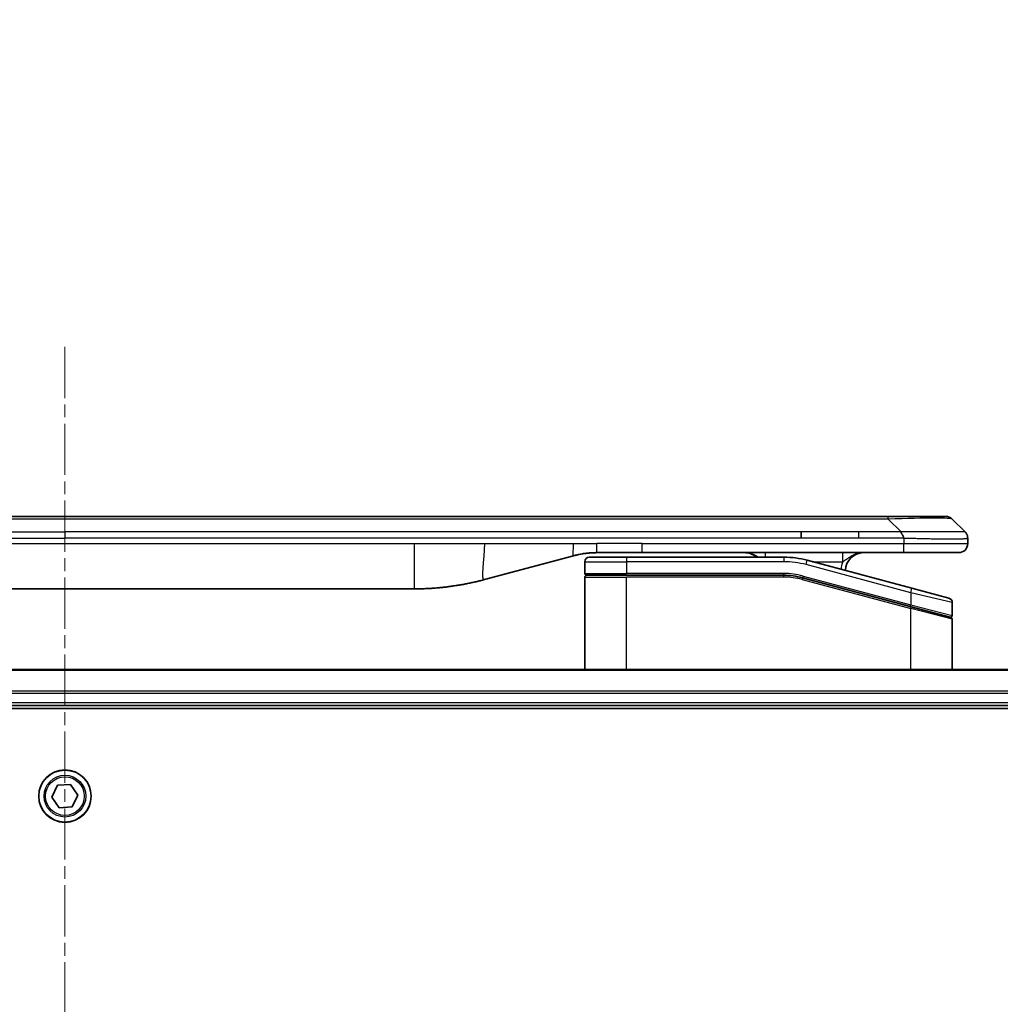
# Model space of a CAD drawing. Units: millimetres. Extents: x 0 to 11204, y 0 to 2108.
# Drawn here: x 4253 to 4361, y 1167 to 1276 of the extents above; entities that cross this region are included whole.
import ezdxf

# ---------------------------------------------------------------- set-up
doc = ezdxf.new("R2010")
doc.units = ezdxf.units.MM
doc.linetypes.add('CHAIN', pattern=[0.3543, 0.2362, -0.0295, 0.0591, -0.0295])
for name, color, linetype, lineweight in [('Centerline (ISO)', 131, 'Continuous', 18), ('Dimension (ISO)', 7, 'Continuous', 18), ('Dimension (ISO) @ 1', 7, 'Continuous', 18), ('Visible (ISO)', 7, 'Continuous', 35), ('Visible Narrow (ISO)', 7, 'Continuous', 25)]:
    doc.layers.add(name, color=color, linetype=linetype, lineweight=lineweight)
doc.styles.add('Note Text (TK)', font='MS PGothic.ttf')
doc.dimstyles.new('Default - Method 1b (TK)', dxfattribs={"dimscale": 6, "dimtxt": 2.5, "dimasz": 2.5, "dimexe": 1, "dimexo": 1.5, "dimgap": 1, "dimtad": 1, "dimtoh": 1, "dimrnd": 1e-08, "dimdsep": 46, "dimtxsty": 'Note Text (TK)', "dimblk": 'OPEN', "dimcen": 0.09, "dimdle": 5, "dimclrd": 100, "dimclre": 100, "dimclrt": 7, "dimadec": 1, "dimazin": 1, "dimtfac": 1, "dimtmove": 0, "dimatfit": 3, "dimldrblk": 'OPEN', "dimfxl": 1, "dimtolj": 1, "dimlwd": -1, "dimlwe": -1, "dimarcsym": 0})

# ---------------------------------------------------------------- blocks, each defined once
blk = doc.blocks.new('_Open')
at = {"color": 0, "linetype": 'ByBlock', "lineweight": -2}
for p, q in [((-1, 0.1667), (0, 0)), ((-1, -0.1667), (0, 0)), ((0, 0), (-1, 0))]:
    blk.add_line(p, q, dxfattribs=at)
blk = doc.blocks.new('*D44')
at = {"layer": 'Defpoints', "color": 0}
for p in [(4507.54, 1306.24), (4007.54, 1185.22), (4507.54, 1185.22)]:
    blk.add_point(p, dxfattribs=at)
at = {"layer": 'Dimension (ISO)', "color": 100}
for p, q in [((4007.54, 1196.47), (4007.54, 1313.74)), ((4507.54, 1196.47), (4507.54, 1313.74)), ((4026.29, 1306.24), (4488.79, 1306.24))]:
    blk.add_line(p, q, dxfattribs=at)
at = {"layer": 'Dimension (ISO)', "color": 100, "xscale": 18.75, "yscale": 18.75, "zscale": 18.75, "rotation": 180}
blk.add_blockref('_Open', (4007.54, 1306.24), dxfattribs=at)
at = {"layer": 'Dimension (ISO)', "color": 100, "xscale": 18.75, "yscale": 18.75, "zscale": 18.75}
blk.add_blockref('_Open', (4507.54, 1306.24), dxfattribs=at)
at = {"layer": 'Dimension (ISO)', "color": 7, "insert": (4069.52, 1325.51), "char_height": 18.75, "attachment_point": 4, "style": 'Note Text (TK)'}
blk.add_mtext('\\A1;\\fMS PGothic|b0|i0;{\\H18.6750;500±0.8 (ケース外形 / External)}', dxfattribs=at)

msp = doc.modelspace()

# ---------------------------------------------------------------- linework, layer by layer
at = {"layer": 'Centerline (ISO)', "linetype": 'CHAIN', "ltscale": 23.990969}
msp.add_line((4257.5406, 1239.8669), (4257.5406, 827.4669), dxfattribs=at)
at = {"layer": 'Visible (ISO)'}
for p, q in [((4345.2628, 1221.1169), (4169.8184, 1221.1169)), ((4348.5125, 1221.1169), (4345.2628, 1221.1169)), ((4348.5125, 1221.1169), (4354.8764, 1221.1169)), ((4356.9977, 1219.4098), (4355.5835, 1220.824)), ((4338.8962, 1218.7027), (4338.8962, 1219.4098)), ((4357.2906, 1218.7005), (4357.2906, 1218.7027)), ((4357.2906, 1218.7005), (4357.2906, 1218.1169)), ((4313.7331, 1216.7761), (4303.8915, 1214.1391)), ((4315.4906, 1216.6169), (4319.5906, 1216.6169)), ((4321.3212, 1217.1169), (4316.3212, 1217.1169)), ((4336.9741, 1216.6169), (4319.5906, 1216.6169)), ((4350.2194, 1217.1169), (4321.3212, 1217.1169)), ((4351.12, 1213.1792), (4339.5623, 1216.2761)), ((4356.2906, 1217.1169), (4350.2194, 1217.1169)), ((4314.9906, 1216.1169), (4314.9906, 1214.8169)), ((4314.9906, 1204.2169), (4314.9906, 1214.4169)), ((4315.1906, 1214.6169), (4319.5906, 1214.6169)), ((4315.1906, 1214.6169), (4319.5906, 1214.6169)), ((4336.9741, 1214.6169), (4319.5906, 1214.6169)), ((4336.9741, 1214.6169), (4319.5906, 1214.6169)), ((4339.0446, 1214.3443), (4350.9389, 1211.1572)), ((4339.0446, 1214.3443), (4351.0424, 1211.1295)), ((4218.9543, 1213.1169), (4296.1269, 1213.1169)), ((4351.12, 1213.1792), (4355.22, 1212.0807)), ((4351.0424, 1211.1295), (4355.3389, 1209.9783)), ((4351.0424, 1211.1295), (4355.4424, 1209.9505)), ((4355.5906, 1211.5977), (4355.5906, 1210.1714)), ((4355.5906, 1204.2169), (4355.5906, 1209.7573)), ((4462.1244, 1204.2169), (4052.9568, 1204.2169)), ((4053.5406, 1200.2169), (4461.5406, 1200.2169)), ((4053.5406, 1199.9169), (4461.5406, 1199.9169)), ((4256.1008, 1190.1158), (4256.7332, 1191.4133)), ((4256.7332, 1191.4133), (4258.173, 1191.5143)), ((4258.173, 1191.5143), (4258.9805, 1190.3179)), ((4256.9082, 1188.9194), (4256.1008, 1190.1158)), ((4258.9805, 1190.3179), (4258.3481, 1189.0205)), ((4258.3481, 1189.0205), (4256.9082, 1188.9194))]:
    msp.add_line(p, q, dxfattribs=at)
msp.add_circle((4257.5406, 1190.2169), 2.9, dxfattribs=at)
for centre, radius, start, end in [((4354.8764, 1220.1169), 1, 44.999998, 89.999998), ((4356.2906, 1218.1169), 1, 270.000003, 0.000003), ((4315.4906, 1216.1169), 0.5, 90, 180), ((4332.6126, 1215.1169), 2, 48.590378, 90), ((4336.9741, 1206.6169), 10, 75, 90), ((4345.7906, 1215.1169), 2, 90, 179.248449), ((4315.1906, 1214.8169), 0.2, 179.999998, 270), ((4315.1906, 1214.4169), 0.2, 90, 180.000002), ((4336.9741, 1206.6169), 8, 75, 90), ((4336.9741, 1206.6169), 8, 75, 90), ((4355.0906, 1211.5977), 0.5, 0, 75), ((4355.3906, 1210.1714), 0.2, 255.000001, 359.999997), ((4355.3906, 1209.7573), 0.2, 0, 75)]:
    msp.add_arc(centre, radius, start, end, dxfattribs=at)
for points, knots in [([(4350.2196, 1218.7005), (4350.2198, 1218.7179), (4350.2189, 1218.7357), (4350.2151, 1218.7705), (4350.2122, 1218.7876), (4350.2046, 1218.8214), (4350.1999, 1218.8381), (4350.189, 1218.8711), (4350.1828, 1218.8874), (4350.1624, 1218.9356), (4350.1464, 1218.967), (4350.1118, 1219.0283), (4350.0933, 1219.0582), (4350.0562, 1219.1166), (4350.0376, 1219.1451), (4350.0028, 1219.2009), (4349.9865, 1219.2281), (4349.9658, 1219.2681), (4349.9594, 1219.2814), (4349.9482, 1219.3076), (4349.9433, 1219.3206), (4349.9352, 1219.3464), (4349.9321, 1219.3591), (4349.9278, 1219.3847), (4349.9267, 1219.3974), (4349.9267, 1219.4098)], [0, 0, 0, 0, 0.06389862, 0.06389862, 0.12721911, 0.12721911, 0.19005817, 0.19005817, 0.25250562, 0.25250562, 0.37650585, 0.37650585, 0.49991093, 0.49991093, 0.62332646, 0.62332646, 0.74735854, 0.74735854, 0.80983041, 0.80983041, 0.87269995, 0.87269995, 0.93605741, 0.93605741, 1, 1, 1, 1]), ([(4356.9977, 1219.4098), (4357.0101, 1219.3974), (4357.0224, 1219.3847), (4357.0343, 1219.3718), (4357.0461, 1219.3591), (4357.0575, 1219.3464), (4357.0685, 1219.3334), (4357.0795, 1219.3206), (4357.0901, 1219.3076), (4357.1004, 1219.2944), (4357.1105, 1219.2813), (4357.1203, 1219.2681), (4357.1297, 1219.2547), (4357.1484, 1219.2281), (4357.1655, 1219.2008), (4357.181, 1219.1729), (4357.1964, 1219.1451), (4357.2101, 1219.1166), (4357.2221, 1219.0874), (4357.2341, 1219.0582), (4357.2445, 1219.0283), (4357.2532, 1218.9977), (4357.2619, 1218.967), (4357.269, 1218.9356), (4357.2746, 1218.9035), (4357.2773, 1218.8874), (4357.2797, 1218.8711), (4357.2818, 1218.8547), (4357.2838, 1218.8381), (4357.2855, 1218.8214), (4357.2868, 1218.8045), (4357.2881, 1218.7876), (4357.289, 1218.7705), (4357.2897, 1218.7531), (4357.2903, 1218.7357), (4357.2906, 1218.718), (4357.2906, 1218.7005)], [0, 0, 0, 0, 0.06393414, 0.06393414, 0.06393414, 0.12727971, 0.12727971, 0.12727971, 0.19013505, 0.19013505, 0.19013505, 0.25259143, 0.25259143, 0.25259143, 0.37659236, 0.37659236, 0.37659236, 0.49998231, 0.49998231, 0.49998231, 0.62337432, 0.62337432, 0.62337432, 0.74738158, 0.74738158, 0.74738158, 0.8098428, 0.8098428, 0.8098428, 0.87270421, 0.87270421, 0.87270421, 0.93605712, 0.93605712, 0.93605712, 1, 1, 1, 1]), ([(4316.3212, 1217.1169), (4316.2665, 1217.1169), (4316.2117, 1217.1164), (4316.1022, 1217.1146), (4316.0475, 1217.1133), (4315.8838, 1217.1079), (4315.7748, 1217.1025), (4315.6115, 1217.0918), (4315.5572, 1217.0878), (4315.4486, 1217.0789), (4315.3943, 1217.074), (4315.2859, 1217.0633), (4315.2318, 1217.0575), (4315.1229, 1217.045), (4315.0682, 1217.0382), (4314.9602, 1217.024), (4314.907, 1217.0165), (4314.8, 1217.0006), (4314.7462, 1216.9922), (4314.5849, 1216.9656), (4314.4776, 1216.9461), (4314.3173, 1216.9142), (4314.2639, 1216.9031), (4314.1572, 1216.8801), (4314.104, 1216.8681), (4313.9976, 1216.8433), (4313.9445, 1216.8305), (4313.8386, 1216.8039), (4313.7857, 1216.7902), (4313.7331, 1216.7761)], [0, 0, 0, 0, 0.06260386, 0.06260386, 0.1251107, 0.1251107, 0.24990167, 0.24990167, 0.31222633, 0.31222633, 0.37452597, 0.37452597, 0.43681836, 0.43681836, 0.49993838, 0.49993838, 0.56147382, 0.56147382, 0.62390351, 0.62390351, 0.74898571, 0.74898571, 0.81163675, 0.81163675, 0.87435758, 0.87435758, 0.93714608, 0.93714608, 1, 1, 1, 1]), ([(4303.8915, 1214.1391), (4303.7399, 1214.0985), (4303.5883, 1214.0591), (4303.4359, 1214.0208), (4303.2831, 1213.9825), (4303.1295, 1213.9452), (4302.9754, 1213.909), (4302.8208, 1213.8728), (4302.6657, 1213.8377), (4302.5101, 1213.8038), (4302.3538, 1213.7698), (4302.197, 1213.737), (4302.0399, 1213.7054), (4302.0301, 1213.7034), (4302.0202, 1213.7014), (4302.0104, 1213.6994), (4301.8623, 1213.6698), (4301.7139, 1213.6413), (4301.5651, 1213.6139), (4301.4057, 1213.5845), (4301.2459, 1213.5564), (4301.0856, 1213.5295), (4300.9247, 1213.5026), (4300.7634, 1213.4769), (4300.6015, 1213.4525), (4300.4392, 1213.428), (4300.2763, 1213.4048), (4300.1131, 1213.3829), (4300.1036, 1213.3816), (4300.0942, 1213.3803), (4300.0847, 1213.3791), (4299.9303, 1213.3585), (4299.7754, 1213.3392), (4299.6202, 1213.321), (4299.4551, 1213.3016), (4299.2895, 1213.2836), (4299.1235, 1213.2669), (4298.9573, 1213.2502), (4298.7907, 1213.2349), (4298.6239, 1213.221), (4298.4558, 1213.2069), (4298.2874, 1213.1943), (4298.1187, 1213.1831), (4297.9531, 1213.172), (4297.7871, 1213.1624), (4297.6209, 1213.1541), (4297.4557, 1213.1459), (4297.2903, 1213.139), (4297.1247, 1213.1335), (4296.9574, 1213.1279), (4296.7894, 1213.1237), (4296.6218, 1213.121), (4296.4567, 1213.1182), (4296.2921, 1213.1169), (4296.1269, 1213.1169)], [0, 0, 0, 0, 0.06118993, 0.06118993, 0.06118993, 0.12257954, 0.12257954, 0.12257954, 0.18421274, 0.18421274, 0.18421274, 0.24613532, 0.24613532, 0.24613532, 0.25001736, 0.25001736, 0.25001736, 0.30834527, 0.30834527, 0.30834527, 0.37079445, 0.37079445, 0.37079445, 0.43347362, 0.43347362, 0.43347362, 0.49637343, 0.49637343, 0.49637343, 0.50001093, 0.50001093, 0.50001093, 0.5594953, 0.5594953, 0.5594953, 0.62278616, 0.62278616, 0.62278616, 0.68614643, 0.68614643, 0.68614643, 0.74996872, 0.74996872, 0.74996872, 0.81265414, 0.81265414, 0.81265414, 0.87498553, 0.87498553, 0.87498553, 0.93795641, 0.93795641, 0.93795641, 1, 1, 1, 1])]:
    msp.add_open_spline(points, degree=3, knots=knots, dxfattribs=at)
at = {"layer": 'Visible Narrow (ISO)'}
for p, q in [((4348.5124, 1220.824), (4166.5688, 1220.824)), ((4348.5124, 1220.824), (4348.5125, 1221.1169)), ((4349.9267, 1219.4098), (4348.5124, 1220.824)), ((4176.185, 1219.4098), (4257.5406, 1219.4098)), ((4176.185, 1218.7027), (4257.5406, 1218.7027)), ((4338.8962, 1219.4098), (4257.5406, 1219.4098)), ((4257.5406, 1219.4098), (4257.5406, 1218.7027)), ((4338.8962, 1218.7027), (4257.5406, 1218.7027)), ((4345.2628, 1219.4098), (4338.8962, 1219.4098)), ((4345.2628, 1218.7027), (4338.8962, 1218.7027)), ((4349.9267, 1219.4098), (4345.2628, 1219.4098)), ((4345.2628, 1218.7027), (4345.2628, 1219.4098)), ((4350.2196, 1218.7005), (4350.2196, 1218.1169)), ((4218.9543, 1218.1169), (4296.1269, 1218.1169)), ((4296.1269, 1218.1169), (4303.8915, 1218.1169)), ((4296.1269, 1218.1169), (4296.1269, 1213.1169)), ((4303.8915, 1218.1169), (4313.7331, 1218.1169)), ((4313.7331, 1218.1169), (4316.3212, 1218.1169)), ((4321.3212, 1218.1169), (4316.3212, 1218.1169)), ((4316.3212, 1217.1169), (4316.3212, 1218.1169)), ((4321.3212, 1218.1169), (4350.2196, 1218.1169)), ((4321.3212, 1217.1169), (4321.3212, 1218.1169)), ((4350.2196, 1218.1169), (4357.2906, 1218.1169)), ((4319.5906, 1216.6169), (4319.5906, 1216.1169)), ((4336.9741, 1216.6169), (4336.9741, 1216.1169)), ((4339.4329, 1215.7932), (4339.5623, 1216.2761)), ((4314.9906, 1216.1169), (4319.5906, 1216.1169)), ((4319.5906, 1216.1169), (4319.5906, 1214.8169)), ((4336.9741, 1216.1169), (4319.5906, 1216.1169)), ((4350.9906, 1212.6963), (4339.4329, 1215.7932)), ((4340.1566, 1216.1169), (4343.4993, 1216.1169)), ((4314.9906, 1214.8169), (4319.5906, 1214.8169)), ((4314.9906, 1214.4169), (4319.5906, 1214.4169)), ((4336.9741, 1214.8169), (4319.5906, 1214.8169)), ((4319.5906, 1204.2169), (4319.5906, 1214.4169)), ((4336.9741, 1214.4169), (4319.5906, 1214.4169)), ((4336.9741, 1214.6169), (4336.9741, 1214.8169)), ((4336.9741, 1214.4169), (4336.9741, 1214.6169)), ((4339.0446, 1214.3443), (4338.9929, 1214.1511)), ((4338.9929, 1214.1511), (4350.9906, 1210.9363)), ((4339.0964, 1214.5375), (4339.0446, 1214.3443)), ((4339.0964, 1214.5375), (4350.9906, 1211.3504)), ((4350.9906, 1212.6963), (4351.12, 1213.1792)), ((4355.5906, 1211.5977), (4350.9906, 1212.6963)), ((4350.9906, 1212.6963), (4350.9906, 1211.3504)), ((4350.9389, 1211.1572), (4350.9906, 1211.3504)), ((4350.9906, 1211.3504), (4355.5906, 1210.1714)), ((4350.9906, 1210.9363), (4351.0424, 1211.1295)), ((4350.9906, 1204.2169), (4350.9906, 1210.9363)), ((4355.5906, 1209.7573), (4350.9906, 1210.9363)), ((4052.9846, 1204.1473), (4462.0967, 1204.1473)), ((4461.5624, 1201.8068), (4053.5188, 1201.8068)), ((4053.5325, 1201.5764), (4461.5487, 1201.5764)), ((4461.5406, 1200.5169), (4053.5406, 1200.5169))]:
    msp.add_line(p, q, dxfattribs=at)
for radius in [2.8677, 2.3092, 2.1415]:
    msp.add_circle((4257.5406, 1190.2169), radius, dxfattribs=at)
for centre, radius, start, end in [((4336.9741, 1206.6169), 9.5, 75.000004, 89.999996), ((4345.7906, 1215.1169), 2.5, 156.421808, 176.355834), ((4336.9741, 1206.6169), 8.2, 75.000011, 89.99999)]:
    msp.add_arc(centre, radius, start, end, dxfattribs=at)
for centre, major_axis, ratio, start_param, end_param in [((4342.1482, 1220.1169), (-13.4415, -0.6951), 0.03187132, 3.1703227, 4.21750665), ((4334.904, 1216.1169), (0, 1), 0.00016351, 6.28318421, 7.33038255), ((4337.2277, 1208.5434), (-6.7106, 0.8835), 0.8652906, 4.56139819, 4.86337977)]:
    msp.add_ellipse(centre, major_axis=major_axis, ratio=ratio, start_param=start_param, end_param=end_param, dxfattribs=at)
for points, knots in [([(4350.2196, 1218.7005), (4350.2034, 1218.7005), (4350.187, 1218.7005), (4350.1705, 1218.7005), (4350.1542, 1218.7005), (4350.1379, 1218.7005), (4350.1214, 1218.7005), (4350.0872, 1218.7006), (4350.0525, 1218.7006), (4350.0175, 1218.7007), (4349.948, 1218.7009), (4349.8774, 1218.7011), (4349.8079, 1218.7014), (4349.7369, 1218.7017), (4349.6671, 1218.7019), (4349.6008, 1218.7021), (4349.5677, 1218.7023), (4349.5354, 1218.7024), (4349.5044, 1218.7024), (4349.4707, 1218.7025), (4349.4385, 1218.7026), (4349.4079, 1218.7027), (4349.3833, 1218.7027), (4349.3598, 1218.7027), (4349.3376, 1218.7027), (4349.3321, 1218.7027), (4349.3266, 1218.7027), (4349.3212, 1218.7027), (4349.2932, 1218.7027), (4349.2652, 1218.7027), (4349.2372, 1218.7027), (4349.1813, 1218.7027), (4349.1253, 1218.7027), (4349.0694, 1218.7027), (4348.9574, 1218.7027), (4348.8455, 1218.7027), (4348.7336, 1218.7027), (4348.286, 1218.7027), (4347.8385, 1218.7027), (4347.3909, 1218.7027), (4346.6815, 1218.7027), (4345.9722, 1218.7027), (4345.2628, 1218.7027)], [0, 0, 0, 0, 0.00786211, 0.00786211, 0.00786211, 0.01556505, 0.01556505, 0.01556505, 0.03149672, 0.03149672, 0.03149672, 0.06313557, 0.06313557, 0.06313557, 0.09540102, 0.09540102, 0.09540102, 0.1114991, 0.1114991, 0.1114991, 0.12889921, 0.12889921, 0.12889921, 0.14291714, 0.14291714, 0.14291714, 0.1463611, 0.1463611, 0.1463611, 0.16401835, 0.16401835, 0.16401835, 0.19933165, 0.19933165, 0.19933165, 0.26995355, 0.26995355, 0.26995355, 0.5523816, 0.5523816, 0.5523816, 1, 1, 1, 1]), ([(4356.9977, 1219.4098), (4356.9965, 1219.411), (4356.9952, 1219.4121), (4356.9926, 1219.4139), (4356.9912, 1219.4147), (4356.9868, 1219.4167), (4356.9835, 1219.4175), (4356.9793, 1219.418), (4356.9787, 1219.4181), (4356.975, 1219.4184), (4356.9715, 1219.4185), (4356.9666, 1219.4184), (4356.9656, 1219.4184), (4356.9633, 1219.4183), (4356.9619, 1219.4182), (4356.958, 1219.4181), (4356.9555, 1219.418), (4356.9515, 1219.418), (4356.9503, 1219.418), (4356.9476, 1219.4181), (4356.946, 1219.4181), (4356.9432, 1219.4182), (4356.9419, 1219.4182), (4356.9389, 1219.4183), (4356.9371, 1219.4184), (4356.9341, 1219.4184), (4356.9328, 1219.4185), (4356.9263, 1219.4186), (4356.9207, 1219.4187), (4356.9135, 1219.4188), (4356.9123, 1219.4189), (4356.8972, 1219.4191), (4356.8814, 1219.4193), (4356.8627, 1219.4194), (4356.8617, 1219.4194), (4356.8422, 1219.4196), (4356.8217, 1219.4197), (4356.7752, 1219.4198), (4356.749, 1219.4198), (4356.6918, 1219.4198), (4356.6608, 1219.4197), (4356.5956, 1219.4196), (4356.5617, 1219.4194), (4356.5234, 1219.4193), (4356.5212, 1219.4193), (4356.4806, 1219.4191), (4356.4395, 1219.419), (4356.3567, 1219.4186), (4356.3155, 1219.4185), (4356.2671, 1219.4183), (4356.262, 1219.4182), (4356.2081, 1219.418), (4356.1566, 1219.4178), (4356.0565, 1219.4174), (4356.0087, 1219.4173), (4355.9501, 1219.4171), (4355.9412, 1219.4171), (4355.873, 1219.4168), (4355.8111, 1219.4167), (4355.6945, 1219.4164), (4355.6408, 1219.4163), (4355.5721, 1219.4161), (4355.5588, 1219.4161), (4355.4757, 1219.416), (4355.4036, 1219.4159), (4355.2917, 1219.4158), (4355.2538, 1219.4158), (4355.2056, 1219.4158), (4355.1959, 1219.4157), (4355.1754, 1219.4157), (4355.1644, 1219.4157), (4355.1497, 1219.4157), (4355.1411, 1219.4157), (4355.1276, 1219.4157), (4355.1128, 1219.4157), (4355.093, 1219.4157), (4355.0681, 1219.4157), (4355.048, 1219.4157), (4355.0178, 1219.4157), (4354.9975, 1219.4157), (4354.9363, 1219.4158), (4354.8949, 1219.4158), (4354.7872, 1219.4159), (4354.7201, 1219.4159), (4354.6328, 1219.416), (4354.6137, 1219.4161), (4354.5061, 1219.4162), (4354.4157, 1219.4163), (4354.2494, 1219.4166), (4354.1741, 1219.4168), (4354.0789, 1219.4169), (4354.0598, 1219.417), (4353.9445, 1219.4172), (4353.8467, 1219.4174), (4353.6659, 1219.4178), (4353.5835, 1219.4179), (4353.4816, 1219.4182), (4353.4629, 1219.4182), (4353.3415, 1219.4184), (4353.2375, 1219.4186), (4353.0449, 1219.419), (4352.9567, 1219.4191), (4352.8495, 1219.4192), (4352.8312, 1219.4193), (4352.6144, 1219.4195), (4352.4127, 1219.4197), (4352.1909, 1219.4198), (4352.1729, 1219.4198), (4352.0433, 1219.4198), (4351.931, 1219.4198), (4351.7227, 1219.4197), (4351.6269, 1219.4196), (4351.513, 1219.4195), (4351.4952, 1219.4194), (4351.3807, 1219.4193), (4351.2838, 1219.4191), (4351.1689, 1219.4189), (4351.151, 1219.4189), (4351.1044, 1219.4188), (4351.0755, 1219.4187), (4351.0357, 1219.4186), (4351.0248, 1219.4186), (4350.9959, 1219.4185), (4350.978, 1219.4184), (4350.9456, 1219.4184), (4350.9312, 1219.4183), (4350.9021, 1219.4182), (4350.8874, 1219.4182), (4350.8609, 1219.4182), (4350.8491, 1219.4182), (4350.8335, 1219.4182), (4350.8298, 1219.4182), (4350.8105, 1219.4182), (4350.795, 1219.4182), (4350.7456, 1219.4184), (4350.7117, 1219.4185), (4350.6621, 1219.4186), (4350.6462, 1219.4187), (4350.6124, 1219.4187), (4350.5943, 1219.4188), (4350.5173, 1219.4188), (4350.4583, 1219.4187), (4350.3863, 1219.4183), (4350.3734, 1219.4182), (4350.2874, 1219.4176), (4350.2142, 1219.4168), (4350.1053, 1219.4147), (4350.0696, 1219.4139), (4349.9981, 1219.4121), (4349.9624, 1219.411), (4349.9267, 1219.4098)], [0, 0, 0, 0, 0.00951843, 0.00951843, 0.01927017, 0.01927017, 0.03897756, 0.03897756, 0.04192115, 0.04192115, 0.05819961, 0.05819961, 0.06210716, 0.06210716, 0.0673145, 0.0673145, 0.07589045, 0.07589045, 0.07949473, 0.07949473, 0.08378297, 0.08378297, 0.08700508, 0.08700508, 0.09150359, 0.09150359, 0.09449125, 0.09449125, 0.10692923, 0.10692923, 0.1094537, 0.1094537, 0.13771659, 0.13771659, 0.13933656, 0.13933656, 0.168411, 0.168411, 0.19896324, 0.19896324, 0.22943128, 0.22943128, 0.2581017, 0.2581017, 0.2598073, 0.2598073, 0.29010163, 0.29010163, 0.31714072, 0.31714072, 0.32030271, 0.32030271, 0.35040524, 0.35040524, 0.375904, 0.375904, 0.38041489, 0.38041489, 0.4103459, 0.4103459, 0.43444291, 0.43444291, 0.44021323, 0.44021323, 0.47003429, 0.47003429, 0.48494369, 0.48494369, 0.48866986, 0.48866986, 0.49284669, 0.49284669, 0.49425893, 0.49612193, 0.49798503, 0.49984815, 0.50357136, 0.50729437, 0.50729437, 0.51474107, 0.51474107, 0.52963783, 0.52963783, 0.55297, 0.55297, 0.5594638, 0.5594638, 0.58933565, 0.58933565, 0.61331518, 0.61331518, 0.6192715, 0.6192715, 0.64928674, 0.64928674, 0.67388392, 0.67388392, 0.67939323, 0.67939323, 0.7095977, 0.7095977, 0.73473574, 0.73473574, 0.73990333, 0.73990333, 0.79588224, 0.79588224, 0.8008112, 0.8008112, 0.83141419, 0.83141419, 0.85731042, 0.85731042, 0.86211705, 0.86211705, 0.88812643, 0.88812643, 0.89290995, 0.89290995, 0.90062179, 0.90062179, 0.9035569, 0.9035569, 0.90833924, 0.90833924, 0.9122001, 0.9122001, 0.91610966, 0.91610966, 0.91926425, 0.91926425, 0.92025821, 0.92025821, 0.92440673, 0.92440673, 0.93342038, 0.93342038, 0.93763073, 0.93763073, 0.94243407, 0.94243407, 0.95812979, 0.95812979, 0.96156293, 0.96156293, 0.98100212, 0.98100212, 0.99050094, 0.99050094, 1, 1, 1, 1]), ([(4357.2906, 1218.7005), (4357.2906, 1218.6998), (4357.2905, 1218.6991), (4357.2902, 1218.6977), (4357.29, 1218.697), (4357.2891, 1218.6949), (4357.2883, 1218.6935), (4357.287, 1218.6919), (4357.2868, 1218.6917), (4357.2855, 1218.6902), (4357.2842, 1218.689), (4357.2816, 1218.687), (4357.2806, 1218.6862), (4357.2781, 1218.6847), (4357.2767, 1218.6839), (4357.2745, 1218.6828), (4357.2738, 1218.6825), (4357.2721, 1218.6817), (4357.271, 1218.6812), (4357.268, 1218.68), (4357.2659, 1218.6792), (4357.2629, 1218.6781), (4357.262, 1218.6778), (4357.2573, 1218.6762), (4357.2532, 1218.675), (4357.2478, 1218.6735), (4357.2469, 1218.6732), (4357.2353, 1218.6701), (4357.2227, 1218.6673), (4357.2072, 1218.6644), (4357.2063, 1218.6642), (4357.1901, 1218.6612), (4357.1725, 1218.6584), (4357.1315, 1218.6527), (4357.108, 1218.6498), (4357.0553, 1218.6443), (4357.0262, 1218.6416), (4356.9643, 1218.6365), (4356.9317, 1218.6341), (4356.8945, 1218.6316), (4356.8924, 1218.6315), (4356.8526, 1218.6289), (4356.8121, 1218.6266), (4356.7295, 1218.6224), (4356.688, 1218.6205), (4356.6389, 1218.6185), (4356.6338, 1218.6183), (4356.5788, 1218.6161), (4356.5259, 1218.6142), (4356.4224, 1218.6111), (4356.3725, 1218.6098), (4356.3112, 1218.6083), (4356.3019, 1218.6081), (4356.2301, 1218.6065), (4356.1647, 1218.6052), (4356.0408, 1218.6033), (4355.9834, 1218.6025), (4355.9098, 1218.6017), (4355.8955, 1218.6016), (4355.8062, 1218.6007), (4355.7284, 1218.6002), (4355.6073, 1218.5996), (4355.5662, 1218.5995), (4355.5139, 1218.5994), (4355.5034, 1218.5993), (4355.4811, 1218.5993), (4355.4692, 1218.5993), (4355.4532, 1218.5993), (4355.4439, 1218.5993), (4355.4291, 1218.5992), (4355.413, 1218.5992), (4355.4022, 1218.5992), (4355.386, 1218.5992), (4355.3643, 1218.5992), (4355.3425, 1218.5993), (4355.3096, 1218.5993), (4355.2875, 1218.5993), (4355.2207, 1218.5995), (4355.1755, 1218.5996), (4355.0579, 1218.6001), (4354.9846, 1218.6005), (4354.8891, 1218.6011), (4354.8682, 1218.6013), (4354.7507, 1218.6022), (4354.6518, 1218.6031), (4354.47, 1218.605), (4354.3879, 1218.606), (4354.2838, 1218.6073), (4354.2631, 1218.6076), (4354.1375, 1218.6092), (4354.031, 1218.6108), (4353.8346, 1218.6139), (4353.7452, 1218.6154), (4353.6347, 1218.6173), (4353.6145, 1218.6177), (4353.4834, 1218.62), (4353.3711, 1218.6221), (4353.1638, 1218.6262), (4353.0691, 1218.6281), (4352.9542, 1218.6305), (4352.9346, 1218.6309), (4352.7034, 1218.6358), (4352.4887, 1218.6406), (4352.2529, 1218.6461), (4352.2338, 1218.6466), (4352.0969, 1218.6498), (4351.9785, 1218.6526), (4351.7593, 1218.658), (4351.6587, 1218.6605), (4351.5393, 1218.6635), (4351.5206, 1218.664), (4351.401, 1218.667), (4351.2998, 1218.6696), (4351.1799, 1218.6727), (4351.1613, 1218.6732), (4351.1127, 1218.6744), (4351.0828, 1218.6752), (4351.0413, 1218.6763), (4351.0299, 1218.6766), (4350.9997, 1218.6774), (4350.9813, 1218.6779), (4350.9479, 1218.6788), (4350.9329, 1218.6791), (4350.9029, 1218.6799), (4350.8879, 1218.6803), (4350.862, 1218.681), (4350.8509, 1218.6813), (4350.8364, 1218.6817), (4350.8331, 1218.6818), (4350.8163, 1218.6823), (4350.8028, 1218.6827), (4350.7627, 1218.6838), (4350.7361, 1218.6846), (4350.6855, 1218.6861), (4350.6614, 1218.6868), (4350.5989, 1218.6888), (4350.5605, 1218.69), (4350.5137, 1218.6915), (4350.5056, 1218.6917), (4350.4517, 1218.6934), (4350.4064, 1218.6948), (4350.3382, 1218.6969), (4350.3155, 1218.6976), (4350.268, 1218.6991), (4350.2432, 1218.6998), (4350.2196, 1218.7005)], [0, 0, 0, 0, 0.00603093, 0.00603093, 0.01200082, 0.01200082, 0.02386453, 0.02386453, 0.0256517, 0.0256517, 0.03613138, 0.03613138, 0.04274016, 0.04274016, 0.04983235, 0.04983235, 0.05322303, 0.05322303, 0.05754644, 0.05754644, 0.0655788, 0.0655788, 0.06869046, 0.06869046, 0.08156439, 0.08156439, 0.08417983, 0.08417983, 0.11351507, 0.11351507, 0.11519956, 0.11519956, 0.14549648, 0.14549648, 0.17747096, 0.17747096, 0.20949575, 0.20949575, 0.23975641, 0.23975641, 0.24155998, 0.24155998, 0.27369023, 0.27369023, 0.30250814, 0.30250814, 0.30588615, 0.30588615, 0.33812709, 0.33812709, 0.36554526, 0.36554526, 0.3704056, 0.3704056, 0.40272297, 0.40272297, 0.4288146, 0.4288146, 0.43507034, 0.43507034, 0.46743781, 0.46743781, 0.48363607, 0.48363607, 0.48768525, 0.48768525, 0.49222443, 0.49222443, 0.49375923, 0.49578394, 0.49780875, 0.4998336, 0.4998336, 0.50387997, 0.50792604, 0.50792604, 0.51601838, 0.51601838, 0.53220268, 0.53220268, 0.55753216, 0.55753216, 0.56457512, 0.56457512, 0.59692782, 0.59692782, 0.62282899, 0.62282899, 0.6292513, 0.6292513, 0.66153724, 0.66153724, 0.68789286, 0.68789286, 0.69378262, 0.69378262, 0.72598258, 0.72598258, 0.75266521, 0.75266521, 0.75813556, 0.75813556, 0.81713068, 0.81713068, 0.82230116, 0.82230116, 0.85432155, 0.85432155, 0.88131133, 0.88131133, 0.88631061, 0.88631061, 0.91331134, 0.91331134, 0.91826749, 0.91826749, 0.92625167, 0.92625167, 0.92928915, 0.92928915, 0.9342914, 0.9342914, 0.93829671, 0.93829671, 0.94218101, 0.94218101, 0.94512943, 0.94512943, 0.94602349, 0.94602349, 0.94957856, 0.94957856, 0.95661043, 0.95661043, 0.96301317, 0.96301317, 0.97327411, 0.97327411, 0.97543021, 0.97543021, 0.98763403, 0.98763403, 0.99371993, 0.99371993, 1, 1, 1, 1]), ([(4334.1429, 1216.6169), (4334.1214, 1216.6308), (4334.0997, 1216.6445), (4334.0554, 1216.6721), (4334.0328, 1216.6859), (4333.9949, 1216.7086), (4333.9797, 1216.7176), (4333.9567, 1216.7309), (4333.949, 1216.7354), (4333.9177, 1216.7533), (4333.8939, 1216.7666), (4333.8459, 1216.7926), (4333.8218, 1216.8053), (4333.7727, 1216.8304), (4333.7478, 1216.8428), (4333.7101, 1216.8608), (4333.6974, 1216.8668), (4333.6792, 1216.8752), (4333.6736, 1216.8778), (4333.6608, 1216.8836), (4333.6535, 1216.8869), (4333.6202, 1216.9017), (4333.594, 1216.9129), (4333.5412, 1216.9345), (4333.5144, 1216.9451), (4333.4602, 1216.9653), (4333.4327, 1216.9751), (4333.3832, 1216.9918), (4333.3612, 1216.9989), (4333.3334, 1217.0075), (4333.3276, 1217.0093), (4333.2935, 1217.0196), (4333.2651, 1217.0276), (4333.2079, 1217.0427), (4333.1791, 1217.0498), (4333.1211, 1217.0629), (4333.0918, 1217.069), (4333.0362, 1217.0795), (4333.0098, 1217.084), (4332.9505, 1217.0933), (4332.9174, 1217.0977), (4332.8542, 1217.1049), (4332.8241, 1217.1077), (4332.7639, 1217.1123), (4332.7337, 1217.114), (4332.6732, 1217.1163), (4332.6429, 1217.1169), (4332.6126, 1217.1169)], [0.356400456, 0.356400456, 0.356400456, 0.356400456, 0.386783247, 0.386783247, 0.418241256, 0.418241256, 0.439180956, 0.439180956, 0.44969261, 0.44969261, 0.481978662, 0.481978662, 0.51426377, 0.51426377, 0.5471853, 0.5471853, 0.563810276, 0.563810276, 0.571025839, 0.571025839, 0.580502288, 0.580502288, 0.614168321, 0.614168321, 0.648139725, 0.648139725, 0.682549547, 0.682549547, 0.709841964, 0.709841964, 0.716966074, 0.716966074, 0.751901098, 0.751901098, 0.786828733, 0.786828733, 0.82213494, 0.82213494, 0.853625972, 0.853625972, 0.89300602, 0.89300602, 0.928571169, 0.928571169, 0.964268297, 0.964268297, 1, 1, 1, 1]), ([(4345.7906, 1217.1169), (4345.7603, 1217.1169), (4345.7301, 1217.1163), (4345.6695, 1217.114), (4345.6393, 1217.1123), (4345.5791, 1217.1077), (4345.549, 1217.1049), (4345.4859, 1217.0977), (4345.4527, 1217.0933), (4345.3934, 1217.084), (4345.3671, 1217.0795), (4345.3114, 1217.069), (4345.2821, 1217.0629), (4345.2241, 1217.0498), (4345.1953, 1217.0427), (4345.1381, 1217.0276), (4345.1097, 1217.0196), (4345.0756, 1217.0093), (4345.0698, 1217.0075), (4345.0417, 1216.9989), (4345.0194, 1216.9917), (4344.9699, 1216.9749), (4344.9428, 1216.9652), (4344.8888, 1216.9451), (4344.8621, 1216.9346), (4344.8092, 1216.9129), (4344.783, 1216.9017), (4344.7497, 1216.8869), (4344.7424, 1216.8836), (4344.7296, 1216.8778), (4344.724, 1216.8752), (4344.7058, 1216.8668), (4344.6931, 1216.8608), (4344.6554, 1216.8427), (4344.6304, 1216.8304), (4344.5814, 1216.8053), (4344.5573, 1216.7926), (4344.5093, 1216.7666), (4344.4855, 1216.7533), (4344.4542, 1216.7354), (4344.4465, 1216.7309), (4344.4235, 1216.7176), (4344.4083, 1216.7086), (4344.3704, 1216.6859), (4344.3477, 1216.6721), (4344.303, 1216.6442), (4344.2808, 1216.6301), (4344.2375, 1216.6022), (4344.2164, 1216.5883), (4344.1883, 1216.5697), (4344.1813, 1216.5651), (4344.1601, 1216.5509), (4344.146, 1216.5414), (4344.1116, 1216.5181), (4344.0914, 1216.5044), (4344.0509, 1216.4765), (4344.0306, 1216.4625), (4343.9908, 1216.435), (4343.9714, 1216.4215), (4343.9465, 1216.4042), (4343.941, 1216.4004), (4343.9313, 1216.3937), (4343.927, 1216.3907), (4343.913, 1216.381), (4343.9032, 1216.3743), (4343.8838, 1216.3609), (4343.874, 1216.3542), (4343.8548, 1216.341), (4343.8454, 1216.3346), (4343.8266, 1216.3218), (4343.8172, 1216.3154), (4343.8031, 1216.3059), (4343.7985, 1216.3028), (4343.7892, 1216.2965), (4343.7845, 1216.2934), (4343.7706, 1216.2841), (4343.7614, 1216.278), (4343.7404, 1216.2641), (4343.7286, 1216.2563), (4343.7103, 1216.2444), (4343.7037, 1216.2402), (4343.688, 1216.2301), (4343.6788, 1216.2242), (4343.6603, 1216.2125), (4343.651, 1216.2067), (4343.6324, 1216.1951), (4343.6231, 1216.1894), (4343.6091, 1216.1808), (4343.6045, 1216.178), (4343.5951, 1216.1723), (4343.5904, 1216.1695), (4343.5762, 1216.161), (4343.5667, 1216.1554), (4343.5524, 1216.147), (4343.5476, 1216.1443), (4343.538, 1216.1387), (4343.5332, 1216.136), (4343.5236, 1216.1305), (4343.5188, 1216.1278), (4343.5091, 1216.1223), (4343.5042, 1216.1196), (4343.4993, 1216.1169)], [0, 0, 0, 0, 0.03573906, 0.03573906, 0.0714276, 0.0714276, 0.10699337, 0.10699337, 0.14637403, 0.14637403, 0.17786647, 0.17786647, 0.21317947, 0.21317947, 0.24810774, 0.24810774, 0.2830384, 0.2830384, 0.29015804, 0.29015804, 0.31779482, 0.31779482, 0.35189224, 0.35189224, 0.38586766, 0.38586766, 0.41950159, 0.41950159, 0.42897416, 0.42897416, 0.43619367, 0.43619367, 0.45278571, 0.45278571, 0.48569847, 0.48569847, 0.51800495, 0.51800495, 0.55031324, 0.55031324, 0.56081904, 0.56081904, 0.58176484, 0.58176484, 0.61321897, 0.61321897, 0.64431638, 0.64431638, 0.67427629, 0.67427629, 0.68423673, 0.68423673, 0.70443534, 0.70443534, 0.73340764, 0.73340764, 0.76260039, 0.76260039, 0.7905673, 0.7905673, 0.79836459, 0.79836459, 0.80455473, 0.80455473, 0.81845356, 0.81845356, 0.83239772, 0.83239772, 0.84581647, 0.84581647, 0.8591361, 0.8591361, 0.86571305, 0.86571305, 0.87227596, 0.87227596, 0.8852744, 0.8852744, 0.9017165, 0.9017165, 0.91074878, 0.91074878, 0.92348177, 0.92348177, 0.93619495, 0.93619495, 0.94889713, 0.94889713, 0.95520866, 0.95520866, 0.96157166, 0.96157166, 0.97435251, 0.97435251, 0.98071419, 0.98071419, 0.98716276, 0.98716276, 0.99354945, 0.99354945, 1, 1, 1, 1])]:
    msp.add_open_spline(points, degree=3, knots=knots, dxfattribs=at)
for points in [[(4303.8915, 1218.1169), (4303.8915, 1216.3074), (4303.4267, 1214.0145), (4303.8915, 1214.1391)], [(4313.7331, 1216.7761), (4313.6628, 1216.7573), (4313.7331, 1217.5235), (4313.7331, 1218.1169)]]:
    msp.add_open_spline(points, degree=3, dxfattribs=at)
for points, weights in [([(4350.2194, 1217.1169), (4350.2194, 1217.1169), (4350.2196, 1217.5311), (4350.2196, 1218.1169)], [1, 0.804737851912, 0.804737851912, 1]), ([(4343.4993, 1216.1169), (4343.4993, 1216.7027), (4343.4992, 1217.1169), (4343.4992, 1217.1169)], [1, 0.804737851845, 0.804737851845, 1])]:
    msp.add_rational_spline(points, weights, degree=3, dxfattribs=at)

# ---------------------------------------------------------------- dimensions: what is measured, and where the dimension line sits
at = {"layer": 'Dimension (ISO) @ 1', "color": 100}
dim = msp.add_linear_dim(base=(4507.5406, 1306.2355), p1=(4007.5406, 1185.2169), p2=(4507.5406, 1185.2169), text='\\fMS PGothic|b0|i0;{\\H18.6750;<> (ケース外形 / External)}', dimstyle='Default - Method 1b (TK)', override={"dimscale": 1, "dimtxt": 18.75, "dimasz": 18.75, "dimexe": 7.5, "dimexo": 11.25, "dimgap": 7.5, "dimdec": 2, "dimcen": 0.675, "dimtol": 1, "dimlim": 0, "dimtp": 0.8, "dimtm": 0.8, "dimtdec": 2, "dimtix": 0, "dimtofl": 0, "dimtmove": 0, "dimatfit": 1}, dxfattribs=at)
dim.commit()
dim.dimension.update_dxf_attribs({"geometry": '*D44', "text_midpoint": (4257.5406, 1306.2355), "dimtype": 128})

doc.saveas('drawing.dxf')
